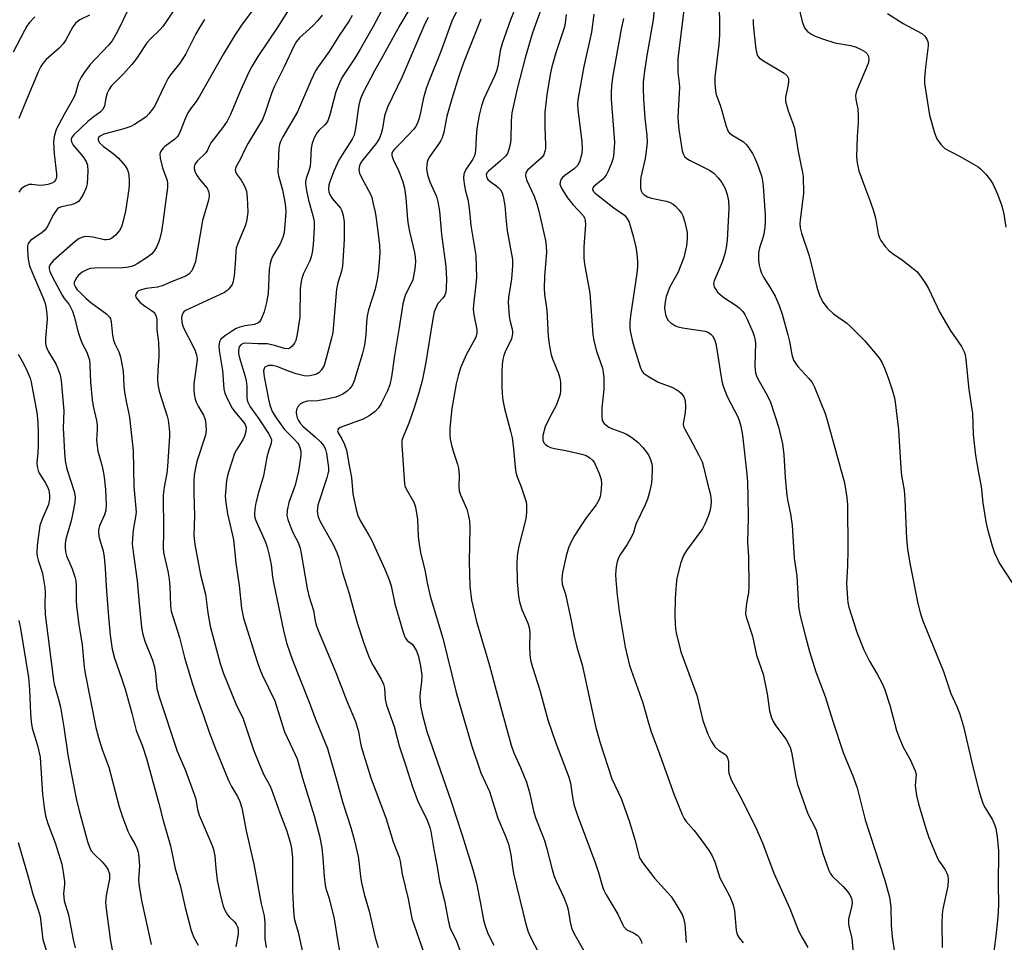
# Model space of a CAD drawing. Units: inches. Extents: x 1225771 to 1231771, y 581453 to 585454.
# Drawn here: x 1227270 to 1227539, y 583640 to 583892 of the extents above; entities that cross this region are included whole.
import ezdxf

# ---------------------------------------------------------------- set-up
doc = ezdxf.new("R2010")
doc.units = ezdxf.units.IN
doc.header["$MEASUREMENT"] = 0
doc.layers.add('Undefined', color=1, linetype='Continuous')

msp = doc.modelspace()

# ---------------------------------------------------------------- linework, layer by layer
at = {"layer": 'Undefined'}
for points, elevation in [([(1227409.62, 583904.49), (1227404.39, 583891.79), (1227402.08, 583885.25), (1227401.55, 583883.3), (1227400.9, 583879.1), (1227400.52, 583877.7), (1227399.98, 583876.37), (1227397.13, 583870.15), (1227396.42, 583868.28), (1227395.78, 583865.75), (1227395.18, 583862.06), (1227394.97, 583859.72), (1227394.83, 583855.96), (1227394.59, 583854.64), (1227394.13, 583853.69), (1227392.19, 583850.85), (1227391.79, 583850.08), (1227391.62, 583849.56), (1227391.56, 583848.42), (1227391.8, 583846.38), (1227392.07, 583844.93), (1227392.72, 583842.72), (1227392.94, 583841.55), (1227393.21, 583839.47), (1227393.56, 583835.53), (1227394.87, 583827.4), (1227395.09, 583821.37), (1227394.85, 583818.72), (1227394.26, 583813.94), (1227394.2, 583812.73), (1227394.38, 583811.18), (1227395.17, 583807.18), (1227395.23, 583806.18), (1227395.03, 583805.33), (1227394.68, 583804.54), (1227392.39, 583800.39), (1227391.62, 583798.83), (1227390.76, 583796.71), (1227390.11, 583794.54), (1227389.58, 583792.3), (1227388.37, 583785.61), (1227387.83, 583780.2), (1227387.77, 583778.38), (1227387.9, 583777.16), (1227388.28, 583775.53), (1227388.82, 583773.65), (1227389.93, 583770.4), (1227390.22, 583769.3), (1227390.36, 583767.33), (1227390.27, 583764.18), (1227390.4, 583763.05), (1227390.75, 583761.97), (1227392.45, 583758.05), (1227392.83, 583756.64), (1227393.16, 583754.91), (1227393.25, 583752.87), (1227393.12, 583743.82), (1227393.25, 583737.08), (1227393.75, 583733.2), (1227395.08, 583727.41), (1227398.63, 583715.41), (1227400.45, 583708.54), (1227404.6, 583693.57), (1227405.33, 583691.53), (1227407.16, 583687.48), (1227408.79, 583683.5), (1227409.56, 583680.66), (1227410.74, 583675.27), (1227411.31, 583673.6), (1227413.05, 583669.24), (1227413.64, 583667.56), (1227414.32, 583665.27), (1227415.79, 583659.64), (1227416.35, 583657.77), (1227416.91, 583656.24), (1227419.01, 583651.85), (1227419.89, 583649.66), (1227420.15, 583648.6), (1227420.66, 583645.25), (1227421.04, 583643.67), (1227421.69, 583642.26), (1227424.36, 583637.6)], 440), ([(1227336.91, 583898.52), (1227330.85, 583890.26), (1227329.1, 583887.58), (1227325.9, 583882.26), (1227319.44, 583870.87), (1227318.51, 583869.44), (1227316.92, 583867.44), (1227316.19, 583866.31), (1227315.45, 583864.73), (1227314.11, 583861.25), (1227313.63, 583860.26), (1227313.28, 583859.79), (1227312.65, 583859.2), (1227309.9, 583857.14), (1227309.34, 583856.58), (1227308.88, 583855.98), (1227308.66, 583855.55), (1227308.55, 583855.06), (1227308.64, 583853.95), (1227309.27, 583851.37), (1227310.53, 583847.83), (1227310.68, 583847.02), (1227310.69, 583845.97), (1227310.09, 583841.84), (1227309.51, 583836.99), (1227308.98, 583833.9), (1227308.56, 583832), (1227308.24, 583830.94), (1227307.69, 583829.68), (1227307.14, 583828.74), (1227306.29, 583827.78), (1227305.22, 583826.93), (1227302.33, 583825.09), (1227301.58, 583824.69), (1227300.81, 583824.41), (1227299.48, 583824.13), (1227298.39, 583824), (1227290.68, 583823.9), (1227289.56, 583823.79), (1227288.77, 583823.58), (1227287.33, 583822.78), (1227286.26, 583821.92), (1227285.6, 583820.99), (1227285.19, 583819.97), (1227285.19, 583819.45), (1227285.48, 583818.69), (1227286, 583818), (1227286.84, 583817.14), (1227288.37, 583815.69), (1227289.72, 583814.55), (1227294.05, 583811.39), (1227294.81, 583810.54), (1227295.04, 583810.06), (1227295.24, 583809.28), (1227295.64, 583805.65), (1227295.9, 583804.27), (1227296.29, 583803.29), (1227297.39, 583801.03), (1227297.83, 583799.67), (1227298.56, 583795.74), (1227298.74, 583791.8), (1227298.93, 583790.08), (1227299.39, 583787.47), (1227300.04, 583784.56), (1227300.29, 583783.11), (1227301.29, 583774.12), (1227301.48, 583764.25), (1227302.06, 583757.29), (1227301.94, 583755.99), (1227301.28, 583752.34), (1227301.07, 583750.02), (1227301.04, 583748.58), (1227301.32, 583745.69), (1227302.34, 583738.54), (1227302.89, 583732.21), (1227303.58, 583725.96), (1227303.85, 583724.2), (1227304.47, 583721.98), (1227306.53, 583716.79), (1227307.11, 583714.89), (1227307.41, 583713.2), (1227307.76, 583709.07), (1227308.34, 583706.86), (1227313.34, 583692.01), (1227315.56, 583686.65), (1227318.07, 583679.98), (1227318.41, 583678.84), (1227318.89, 583676.05), (1227319.31, 583674.51), (1227322.61, 583666.84), (1227323.09, 583665.51), (1227323.56, 583663.36), (1227323.83, 583659.9), (1227324.26, 583656.69), (1227325.11, 583652.49), (1227325.86, 583649.62), (1227326.31, 583648.55), (1227327.04, 583647.3), (1227327.54, 583646.7), (1227328.94, 583645.31), (1227329.42, 583644.69), (1227329.77, 583644.03), (1227329.96, 583643.33), (1227329.96, 583642.02), (1227329.36, 583638.53)], 458), ([(1227444.12, 583898.8), (1227443.37, 583891.74), (1227441.6, 583882.03), (1227440.97, 583877.75), (1227440.67, 583874.72), (1227440.61, 583872.9), (1227440.7, 583870.21), (1227441.1, 583864.87), (1227441.67, 583860.15), (1227441.75, 583858.35), (1227441.59, 583856.57), (1227441.21, 583853.91), (1227439.99, 583848.82), (1227439.9, 583847.7), (1227439.92, 583846.02), (1227440.02, 583845.22), (1227440.33, 583844.54), (1227440.91, 583843.99), (1227441.85, 583843.41), (1227442.93, 583843.04), (1227446.9, 583842.18), (1227448.03, 583841.81), (1227448.81, 583841.42), (1227449.46, 583840.89), (1227450.41, 583839.84), (1227451.1, 583838.94), (1227451.51, 583838.2), (1227452.03, 583836.52), (1227452.66, 583833.64), (1227452.69, 583831.98), (1227452.48, 583830.05), (1227451.71, 583826.86), (1227450.96, 583824.72), (1227450.07, 583822.67), (1227447.96, 583818.82), (1227446.95, 583816.14), (1227446.63, 583814.69), (1227446.48, 583813.2), (1227446.54, 583812.36), (1227446.76, 583811.29), (1227447.11, 583810.26), (1227447.51, 583809.58), (1227448.29, 583808.85), (1227449.43, 583808.14), (1227450.24, 583807.88), (1227451.36, 583807.65), (1227457.54, 583806.71), (1227458.32, 583806.43), (1227458.8, 583806.17), (1227459.23, 583805.84), (1227459.59, 583805.43), (1227460.13, 583804.46), (1227460.46, 583803.38), (1227461.15, 583799.42), (1227461.82, 583794.73), (1227462.15, 583793.07), (1227462.52, 583791.72), (1227463.58, 583788.85), (1227466.61, 583783.08), (1227467, 583782.06), (1227467.37, 583780.77), (1227467.78, 583778.32), (1227468.96, 583767.63), (1227469.12, 583765.44), (1227469.26, 583761.61), (1227469.32, 583755.64), (1227469.12, 583749.1), (1227469.41, 583745.07), (1227469.49, 583736.92), (1227469.39, 583735.21), (1227468.89, 583732.42), (1227468.68, 583730.67), (1227468.64, 583729.51), (1227468.77, 583728.66), (1227470.53, 583723.36), (1227471.58, 583718.23), (1227473.42, 583713), (1227474.48, 583707.62), (1227475.16, 583703.01), (1227475.7, 583701.1), (1227476.18, 583700.09), (1227476.9, 583698.89), (1227479.72, 583695.13), (1227480.78, 583693.03), (1227481.14, 583691.74), (1227482.32, 583684.86), (1227482.79, 583682.86), (1227485.54, 583675.15), (1227486.02, 583674.1), (1227487.35, 583671.62), (1227487.88, 583670.42), (1227489.71, 583664.05), (1227491.35, 583659.37), (1227491.73, 583658.63), (1227492.36, 583657.78), (1227495.25, 583654.99), (1227496.44, 583653.65), (1227497.12, 583652.69), (1227497.53, 583651.72), (1227497.74, 583650.71), (1227497.7, 583649.72), (1227496.79, 583646.14), (1227496.71, 583644.89), (1227496.84, 583644.12), (1227497.67, 583640.88), (1227498.32, 583633.72)], 430), ([(1227482.1, 583899.78), (1227484.08, 583891.33), (1227484.6, 583889.75), (1227484.96, 583889.17), (1227485.54, 583888.61), (1227486.67, 583887.82), (1227487.66, 583887.29), (1227489.61, 583886.57), (1227492.99, 583885.47), (1227497.26, 583884.73), (1227498.67, 583884.35), (1227500, 583883.73), (1227501.26, 583883), (1227501.88, 583882.46), (1227502.25, 583881.76), (1227502.34, 583880.83), (1227502.1, 583879.83), (1227499.11, 583872.69), (1227498.82, 583871.89), (1227498.65, 583871.08), (1227498.73, 583869.99), (1227499.26, 583867.43), (1227499.36, 583865.45), (1227499.35, 583863.74), (1227499.09, 583859.87), (1227498.92, 583854.31), (1227499.12, 583852.66), (1227499.61, 583850.49), (1227500.81, 583847.05), (1227502.77, 583841.96), (1227503.57, 583839.55), (1227504.09, 583837.64), (1227504.9, 583833.33), (1227505.24, 583832.2), (1227505.62, 583831.43), (1227506.79, 583829.8), (1227507.74, 583828.73), (1227508.64, 583828.02), (1227511.53, 583826.07), (1227514.08, 583824.13), (1227515.4, 583823.02), (1227516.16, 583822.12), (1227517.67, 583819.89), (1227518.6, 583818.37), (1227521.75, 583811.85), (1227522.87, 583809.79), (1227524.53, 583807.02), (1227527.62, 583802.48), (1227528.36, 583801.05), (1227528.59, 583800.31), (1227528.83, 583798.9), (1227529.63, 583790.78), (1227530.59, 583784.24), (1227530.84, 583778.52), (1227531.44, 583772.72), (1227532.26, 583768), (1227533.01, 583764.23), (1227533.44, 583759.81), (1227534.32, 583754.65), (1227534.75, 583752.65), (1227535.98, 583748.11), (1227536.66, 583746.18), (1227537.97, 583743.25), (1227543.18, 583735.32)], 422), ([(1227370.57, 583896.91), (1227366.86, 583889.9), (1227363.22, 583883.57), (1227361.85, 583881.29), (1227358.42, 583876.13), (1227357.64, 583874.57), (1227356.66, 583872.11), (1227354.98, 583865.78), (1227354.43, 583864.17), (1227354.16, 583863.69), (1227353.63, 583863.03), (1227352.14, 583861.61), (1227351.58, 583860.94), (1227350.87, 583859.69), (1227350.17, 583858.1), (1227349.88, 583856.69), (1227349.76, 583853.16), (1227349.63, 583851.77), (1227349.3, 583850.48), (1227348.58, 583848.44), (1227348.41, 583847.59), (1227348.38, 583847.02), (1227348.54, 583845.61), (1227349.14, 583842.5), (1227350.34, 583838.26), (1227350.69, 583836.62), (1227350.74, 583834.92), (1227350.44, 583830.28), (1227350.23, 583828.21), (1227349.95, 583826.99), (1227349.51, 583825.9), (1227347.85, 583822.5), (1227347.34, 583821.13), (1227347.14, 583820.28), (1227346.95, 583818.24), (1227346.78, 583810.51), (1227346.13, 583805.85), (1227345.73, 583804.18), (1227345.34, 583803.44), (1227344.68, 583802.57), (1227344.1, 583802.08), (1227343.65, 583801.91), (1227342.62, 583801.99), (1227339.89, 583802.81), (1227337.97, 583803.21), (1227335.31, 583803.23), (1227332.06, 583803.42), (1227331.3, 583803.3), (1227330.66, 583802.98), (1227330.24, 583802.4), (1227330.06, 583801.4), (1227330.1, 583800.59), (1227330.33, 583799.44), (1227331.87, 583794.29), (1227332.14, 583793.14), (1227332.29, 583791.68), (1227332.33, 583788.69), (1227332.44, 583787.82), (1227332.59, 583787.31), (1227333.28, 583786.06), (1227335.63, 583782.75), (1227338.25, 583778.75), (1227338.82, 583777.73), (1227339.04, 583776.99), (1227338.95, 583776.07), (1227338.24, 583773.9), (1227337.83, 583772.31), (1227336.91, 583767.18), (1227335.51, 583762.66), (1227334.8, 583759.8), (1227334.5, 583758.13), (1227334.45, 583756.56), (1227334.56, 583755.75), (1227334.78, 583754.95), (1227337.41, 583749.04), (1227337.86, 583747.73), (1227338.45, 583745.55), (1227338.95, 583742.99), (1227339.35, 583739.51), (1227339.59, 583738.09), (1227342.49, 583724.5), (1227343.28, 583721.32), (1227344.78, 583716.8), (1227349.16, 583705.83), (1227351.24, 583700.3), (1227354.35, 583692.67), (1227357.02, 583683.53), (1227358.56, 583677.82), (1227360.77, 583671.12), (1227361.79, 583667.52), (1227362.74, 583663.22), (1227362.97, 583661.81), (1227363.38, 583657.71), (1227363.7, 583656.02), (1227364.43, 583652.93), (1227365.73, 583648.24), (1227367.41, 583641.11), (1227368.2, 583638.34)], 450), ([(1227413.63, 583897.06), (1227410.41, 583888.22), (1227408.35, 583881.34), (1227406.24, 583872.87), (1227404.78, 583866.33), (1227404.53, 583864.17), (1227404.48, 583859.06), (1227404.26, 583857.68), (1227403.83, 583856.03), (1227403.52, 583855.25), (1227403.01, 583854.49), (1227401.56, 583853.11), (1227398.33, 583850.46), (1227397.94, 583849.92), (1227397.77, 583849.29), (1227397.91, 583848.58), (1227398.18, 583848.15), (1227398.79, 583847.6), (1227400.41, 583846.5), (1227401.04, 583845.99), (1227401.75, 583845.18), (1227402.24, 583844.2), (1227402.51, 583843.07), (1227402.85, 583841.05), (1227403.17, 583836.62), (1227403.47, 583834.14), (1227404.89, 583826.28), (1227404.93, 583824.55), (1227404.63, 583820.98), (1227404.42, 583819.23), (1227403.83, 583815.93), (1227403.74, 583814.54), (1227404.03, 583810.82), (1227404.23, 583809.7), (1227404.86, 583807.26), (1227404.97, 583806.48), (1227404.95, 583805.94), (1227404.63, 583804.61), (1227402.89, 583801.03), (1227402.53, 583800.07), (1227402.27, 583798.98), (1227402.1, 583797.56), (1227402.04, 583795.55), (1227402, 583791.7), (1227402.1, 583789.64), (1227402.28, 583787.89), (1227402.75, 583785.54), (1227404.42, 583779.37), (1227404.81, 583777.59), (1227405.19, 583774.58), (1227405.63, 583769.53), (1227405.83, 583768.19), (1227406.2, 583766.9), (1227407.27, 583764.18), (1227408.32, 583761.2), (1227408.65, 583760.1), (1227408.8, 583759.26), (1227408.78, 583757.21), (1227408.59, 583755.46), (1227406.7, 583748.02), (1227406.4, 583746.56), (1227406.21, 583745.11), (1227406.14, 583743.36), (1227406.19, 583738.35), (1227406.53, 583734.2), (1227406.83, 583732.8), (1227407.52, 583730.65), (1227409.13, 583726.9), (1227409.47, 583725.79), (1227409.68, 583724.35), (1227409.57, 583720.57), (1227409.69, 583718.25), (1227409.85, 583716.82), (1227410.37, 583714.88), (1227412.38, 583708.62), (1227414.57, 583700.54), (1227416.66, 583694.47), (1227420.36, 583684.84), (1227420.74, 583683.19), (1227421.38, 583678.74), (1227421.79, 583677.11), (1227422.71, 583674.41), (1227427.53, 583661.58), (1227428.42, 583658.81), (1227429.42, 583655.29), (1227429.81, 583654.22), (1227430.44, 583652.94), (1227433.67, 583647.49), (1227434.98, 583644.67), (1227435.39, 583643.95), (1227435.7, 583643.58), (1227436.2, 583643.17), (1227437.99, 583642.33), (1227438.97, 583641.71), (1227439.58, 583641.12), (1227440.08, 583640.18), (1227440.24, 583639.41)], 438), ([(1227452.08, 583897.5), (1227450.12, 583881.06), (1227450.07, 583879.36), (1227450.12, 583877.35), (1227450.52, 583874.49), (1227450.6, 583873.28), (1227450.14, 583865.26), (1227450.17, 583863.8), (1227450.35, 583861.76), (1227451.29, 583855.97), (1227451.53, 583855.13), (1227451.93, 583854.4), (1227452.55, 583853.85), (1227453.28, 583853.4), (1227458.8, 583850.65), (1227459.96, 583849.83), (1227461.12, 583848.63), (1227462.16, 583847.32), (1227463.03, 583845.64), (1227463.59, 583844.05), (1227463.96, 583842.33), (1227464.07, 583840.21), (1227463.55, 583831.54), (1227463.35, 583829.52), (1227462.97, 583827.8), (1227462.27, 583825.54), (1227460.01, 583820.46), (1227459.88, 583819.74), (1227459.92, 583819.27), (1227460.07, 583818.77), (1227460.45, 583818.07), (1227460.95, 583817.4), (1227461.56, 583816.79), (1227462.68, 583815.9), (1227466.06, 583813.74), (1227466.89, 583813.05), (1227467.83, 583812.09), (1227468.42, 583811.23), (1227469.05, 583810.03), (1227470.57, 583806.46), (1227471.08, 583805.07), (1227471.3, 583803.56), (1227471.15, 583797.31), (1227471.21, 583796.14), (1227471.38, 583795.3), (1227471.64, 583794.49), (1227471.99, 583793.73), (1227474.62, 583789.07), (1227475.46, 583787.29), (1227477.64, 583780.55), (1227478.7, 583775.91), (1227479.08, 583772.9), (1227479.45, 583766.69), (1227479.88, 583761.84), (1227480.14, 583760.19), (1227480.86, 583756.85), (1227481.33, 583753.66), (1227481.88, 583744.74), (1227482.59, 583739.89), (1227483.1, 583731.56), (1227483.24, 583730.42), (1227483.55, 583728.98), (1227484.97, 583723.28), (1227486.1, 583719.16), (1227487.83, 583713.61), (1227490.4, 583706.9), (1227492.43, 583700.13), (1227495.28, 583691.59), (1227496.25, 583689.14), (1227497.97, 583685.27), (1227499.14, 583681.96), (1227500.35, 583676.88), (1227501.34, 583673.21), (1227506.6, 583657.04), (1227507.98, 583652.09), (1227508.33, 583649.44), (1227508.43, 583644.37), (1227508.65, 583641.21), (1227509.68, 583634.47)], 428), ([(1227461.34, 583897.75), (1227461.53, 583891.4), (1227461.54, 583887.7), (1227461.34, 583885.03), (1227460.21, 583876.06), (1227460.21, 583874.36), (1227460.36, 583872.4), (1227460.6, 583871.32), (1227461.73, 583868.21), (1227463.3, 583862.73), (1227463.79, 583861.45), (1227464.24, 583860.84), (1227464.84, 583860.34), (1227468.04, 583858.4), (1227468.66, 583857.81), (1227469.2, 583857.13), (1227470.53, 583855.2), (1227471.18, 583853.99), (1227471.9, 583852.21), (1227472.94, 583849.11), (1227473.26, 583847.74), (1227473.43, 583846.33), (1227473.96, 583838.43), (1227474.02, 583836.5), (1227473.93, 583835.15), (1227473.62, 583833.19), (1227473.36, 583832.18), (1227472.46, 583829.46), (1227472.2, 583828.07), (1227472.11, 583826.92), (1227472.14, 583826.09), (1227472.33, 583824.73), (1227472.57, 583823.66), (1227472.98, 583822.54), (1227473.5, 583821.5), (1227475.44, 583818.47), (1227476.73, 583816.26), (1227477.83, 583813.71), (1227478.6, 583811.31), (1227480.16, 583805.72), (1227480.6, 583803.92), (1227481.29, 583800.34), (1227481.75, 583798.82), (1227482.25, 583797.92), (1227482.89, 583797.05), (1227485.92, 583793.8), (1227486.83, 583792.65), (1227487.49, 583791.37), (1227489.03, 583787.58), (1227490.33, 583784.26), (1227490.96, 583782.43), (1227495.64, 583765.3), (1227496.25, 583761.31), (1227496.45, 583759.3), (1227496.53, 583746.93), (1227496.45, 583742.59), (1227496.24, 583737.79), (1227496.44, 583733.69), (1227496.58, 583732.59), (1227496.86, 583731.31), (1227499.05, 583724.47), (1227500.94, 583719.69), (1227502.47, 583716.52), (1227504.62, 583712.99), (1227505.85, 583710.6), (1227506.58, 583708.99), (1227508.05, 583704.53), (1227509.88, 583697.64), (1227510.79, 583695.21), (1227511.7, 583693.11), (1227513.56, 583689.72), (1227514.98, 583686.62), (1227515.24, 583685.56), (1227515.01, 583682.46), (1227515.33, 583679.89), (1227515.89, 583677.59), (1227517.86, 583670.81), (1227518.7, 583668.36), (1227521.02, 583662.93), (1227521.56, 583661.89), (1227523.17, 583659.57), (1227523.56, 583658.8), (1227523.85, 583658), (1227524.02, 583656.69), (1227523.92, 583655.09), (1227522.57, 583648.88), (1227522.34, 583647.43), (1227522.25, 583644.93), (1227522.35, 583638.3)], 426), ([(1227274.38, 583892.59), (1227272.88, 583890.9), (1227272.23, 583889.99), (1227271.56, 583888.82), (1227268.52, 583882.95)], 468), ([(1227289.35, 583893), (1227286.71, 583891.71), (1227285.63, 583890.92), (1227284.77, 583889.83), (1227282.89, 583886.31), (1227282.15, 583885.19), (1227281.03, 583884.01), (1227277.51, 583880.92), (1227276.6, 583879.87), (1227276.02, 583878.97), (1227275.43, 583877.76), (1227272.08, 583869.87), (1227270.02, 583864.78)], 466), ([(1227299.96, 583894.79), (1227297.01, 583888.56), (1227295.56, 583886.05), (1227294.54, 583884.8), (1227289.55, 583879.51), (1227287.99, 583877.5), (1227287.02, 583876.1), (1227286.36, 583874.68), (1227285.48, 583871.67), (1227284.95, 583870.32), (1227282.39, 583865.93), (1227280.22, 583861.79), (1227279.65, 583859.92), (1227279.49, 583858.35), (1227279.72, 583855.17), (1227280.36, 583849.73), (1227280.28, 583848.65), (1227280.03, 583847.92), (1227279.69, 583847.49), (1227279.02, 583847.12), (1227277.97, 583846.8), (1227276.86, 583846.57), (1227275.77, 583846.51), (1227273.55, 583846.81), (1227272.77, 583846.73), (1227271.72, 583846.35), (1227271.26, 583846.07), (1227270.67, 583845.55), (1227270.05, 583844.71)], 464), ([(1227312.85, 583895.03), (1227310.42, 583891.38), (1227309.4, 583889.96), (1227308.64, 583889.14), (1227306.06, 583886.7), (1227304.97, 583885.49), (1227302.16, 583881.19), (1227300.95, 583879.56), (1227298.59, 583876.98), (1227295.27, 583873.63), (1227294.61, 583872.67), (1227294.19, 583871.68), (1227293.82, 583870.38), (1227293.46, 583868.27), (1227293.02, 583867.3), (1227292.27, 583866.54), (1227290.22, 583865.11), (1227288.87, 583863.99), (1227284.99, 583860.25), (1227284.51, 583859.6), (1227284.35, 583859.13), (1227284.4, 583858.44), (1227284.84, 583857.56), (1227287.64, 583854.29), (1227288.4, 583853.1), (1227288.79, 583852.09), (1227288.88, 583850.4), (1227288.72, 583846.97), (1227288.44, 583845.88), (1227287.58, 583844.04), (1227286.7, 583842.56), (1227286.34, 583842.16), (1227285.9, 583841.84), (1227285.17, 583841.49), (1227284.37, 583841.24), (1227281.72, 583840.7), (1227280.97, 583840.36), (1227280.54, 583840.02), (1227279.53, 583838.61), (1227277.76, 583835.24), (1227277.15, 583834.29), (1227276.43, 583833.62), (1227274.39, 583832.33), (1227273.25, 583831.47), (1227272.61, 583830.67), (1227272.36, 583829.95), (1227272.36, 583828.85), (1227272.61, 583826.38), (1227272.98, 583824.54), (1227273.74, 583822.59), (1227276.77, 583815.51), (1227277.22, 583814.23), (1227277.41, 583813.42), (1227277.67, 583811.45), (1227277.76, 583810.03), (1227277.28, 583804.66), (1227277.28, 583803.58), (1227277.39, 583802.8), (1227277.65, 583802.04), (1227278.12, 583801.05), (1227280.1, 583797.76), (1227280.64, 583796.72), (1227281.28, 583794.82), (1227281.63, 583793.12), (1227282.3, 583784.94), (1227282.16, 583780.27), (1227282.5, 583773.6), (1227282.69, 583771.33), (1227283.13, 583769.09), (1227285.12, 583762.88), (1227285.33, 583762.04), (1227285.41, 583761.34), (1227285.31, 583759.92), (1227284.83, 583757.1), (1227284.34, 583754.89), (1227282.9, 583749.87), (1227282.69, 583748.74), (1227282.68, 583747.6), (1227282.82, 583746.46), (1227283.1, 583745.35), (1227284.58, 583741.76), (1227285.3, 583739.63), (1227285.58, 583738.55), (1227285.7, 583737.14), (1227285.72, 583733.09), (1227285.82, 583731.61), (1227286.42, 583726.6), (1227287.33, 583721.04), (1227287.91, 583714.9), (1227288.16, 583713.21), (1227291.11, 583698.4), (1227291.8, 583695.68), (1227292.84, 583692.39), (1227294.58, 583687.59), (1227297.48, 583676.78), (1227298.35, 583674.02), (1227299.78, 583670.09), (1227300.55, 583668.63), (1227301.83, 583666.48), (1227302.28, 583665.44), (1227302.62, 583664.36), (1227302.83, 583662.95), (1227302.96, 583660.64), (1227302.95, 583659.49), (1227302.75, 583656.79), (1227302.91, 583655.1), (1227303.58, 583651.17), (1227306.23, 583639.16)], 462), ([(1227343.92, 583894.73), (1227340.85, 583889.86), (1227335.32, 583881.73), (1227333.67, 583879.01), (1227332.88, 583877.46), (1227330.64, 583872.47), (1227327.9, 583865.85), (1227326.98, 583864.07), (1227325.72, 583862.27), (1227322.5, 583858.19), (1227322.09, 583857.46), (1227321.45, 583856.01), (1227321.09, 583855.46), (1227318.83, 583853.22), (1227318.15, 583852.34), (1227317.94, 583851.64), (1227317.93, 583851.16), (1227318.26, 583850.15), (1227318.79, 583849.16), (1227319.41, 583848.21), (1227321.52, 583845.73), (1227321.92, 583844.7), (1227322.03, 583843.57), (1227321.83, 583842.47), (1227320.26, 583836.92), (1227318.28, 583825.78), (1227317.87, 583824.45), (1227317.29, 583823.19), (1227316.59, 583822.36), (1227315.69, 583821.74), (1227311.92, 583820.3), (1227309.21, 583819.09), (1227307.91, 583818.76), (1227304.8, 583818.38), (1227303.2, 583817.95), (1227302.74, 583817.7), (1227302.37, 583817.33), (1227302.09, 583816.89), (1227301.95, 583816.43), (1227302, 583816), (1227302.23, 583815.61), (1227303.13, 583814.67), (1227304.36, 583813.65), (1227306.31, 583812.38), (1227306.91, 583811.88), (1227307.35, 583811.21), (1227307.62, 583810.42), (1227307.73, 583809.6), (1227307.78, 583807.1), (1227308.15, 583803.66), (1227308.33, 583800.84), (1227308.31, 583799.72), (1227307.99, 583796.08), (1227307.94, 583793.53), (1227308.01, 583792.1), (1227308.39, 583790.36), (1227310.55, 583783.45), (1227310.81, 583782.36), (1227311, 583780.9), (1227311.17, 583779.15), (1227311.19, 583778), (1227310.67, 583769.74), (1227310.44, 583767.93), (1227309.7, 583764.05), (1227309.47, 583761.94), (1227309.53, 583752.21), (1227309.49, 583747.13), (1227309.65, 583745.75), (1227310.74, 583741.18), (1227311.11, 583738.94), (1227311.3, 583736.93), (1227311.51, 583731.64), (1227311.69, 583730.23), (1227313.92, 583723.05), (1227315.32, 583717.6), (1227317.35, 583710.55), (1227318.64, 583706.74), (1227320.47, 583701.73), (1227322, 583697.12), (1227323.66, 583692.85), (1227327.3, 583683.98), (1227328.11, 583682.33), (1227329.79, 583679.55), (1227330.38, 583678.2), (1227330.95, 583676.53), (1227332.14, 583670.19), (1227334.24, 583661.07), (1227336.21, 583650.3), (1227337.06, 583647.01), (1227337.21, 583645.12), (1227337.27, 583640.68), (1227337.62, 583638.34)], 456), ([(1227352.9, 583892.99), (1227351.76, 583891.61), (1227350.33, 583890.1), (1227346.72, 583886.84), (1227345.87, 583885.81), (1227345.19, 583884.57), (1227342.56, 583878.94), (1227339.76, 583873.42), (1227339.03, 583871.59), (1227337.23, 583866.15), (1227336.61, 583864.55), (1227332.73, 583858.09), (1227331.91, 583856.53), (1227330.51, 583853.56), (1227329.46, 583851.65), (1227329.27, 583851.17), (1227329.19, 583850.7), (1227329.34, 583850.05), (1227329.69, 583849.41), (1227330.75, 583847.93), (1227331.52, 583846.71), (1227331.99, 583845.72), (1227332.23, 583844.96), (1227332.44, 583843.24), (1227332.57, 583839.19), (1227332.34, 583837.25), (1227331.96, 583835.7), (1227329.88, 583830.7), (1227329.45, 583829.41), (1227329.31, 583828.4), (1227329.18, 583825.1), (1227328.89, 583821.95), (1227328.63, 583820.27), (1227328.34, 583819.49), (1227327.89, 583818.79), (1227327.34, 583818.16), (1227326.93, 583817.79), (1227326.19, 583817.31), (1227315.54, 583812.31), (1227315.1, 583811.99), (1227314.83, 583811.66), (1227314.63, 583811.25), (1227314.49, 583810.47), (1227314.57, 583809.14), (1227314.95, 583807.84), (1227317.76, 583802.3), (1227318.21, 583801.29), (1227318.55, 583800.25), (1227318.72, 583799.18), (1227318.71, 583798.13), (1227317.89, 583792.33), (1227317.81, 583790.71), (1227317.9, 583789.57), (1227318.18, 583788.14), (1227318.48, 583787.32), (1227319.01, 583786.25), (1227320.45, 583783.77), (1227320.79, 583783), (1227321, 583782.19), (1227321.15, 583781.06), (1227321.2, 583779.64), (1227321, 583778.32), (1227318.7, 583771.11), (1227318.31, 583769.39), (1227317.97, 583767.37), (1227317.88, 583765.91), (1227317.86, 583762.38), (1227318.01, 583756.24), (1227317.84, 583750.89), (1227318.1, 583748.39), (1227319.7, 583740.12), (1227321.01, 583734.86), (1227321.7, 583729.77), (1227322.33, 583726.1), (1227325.07, 583715.93), (1227325.93, 583713.16), (1227329.37, 583704.88), (1227331.31, 583700.78), (1227334.18, 583692.35), (1227335.72, 583688.49), (1227337, 583685.54), (1227338.58, 583682.6), (1227339.07, 583681.52), (1227341.35, 583675.13), (1227343.18, 583670.41), (1227344.15, 583667.09), (1227344.54, 583665.41), (1227344.83, 583662.8), (1227344.77, 583653.77), (1227345.07, 583648.29), (1227345.29, 583646.32), (1227345.6, 583644.99), (1227346.35, 583642.53), (1227347.58, 583637.03)], 454), ([(1227361.14, 583892.97), (1227360.29, 583891.5), (1227357.58, 583887.44), (1227354.87, 583883.11), (1227351.84, 583878.94), (1227351.1, 583877.8), (1227349.8, 583875.08), (1227346.17, 583866.61), (1227342.2, 583859.77), (1227341.54, 583858.48), (1227341.23, 583857.67), (1227341.04, 583856.6), (1227340.8, 583850.19), (1227340.99, 583849.1), (1227342.07, 583845.36), (1227342.78, 583841.51), (1227343.01, 583839.48), (1227342.84, 583836.85), (1227342.51, 583833.64), (1227342.18, 583832.28), (1227341.4, 583830.59), (1227339.37, 583827.14), (1227338.98, 583826.21), (1227338.71, 583825.2), (1227338.47, 583823.55), (1227338.16, 583817.02), (1227337.69, 583814.51), (1227337.08, 583812.02), (1227336.27, 583809.95), (1227335.81, 583809.3), (1227335.39, 583808.95), (1227334.4, 583808.56), (1227331.91, 583808.13), (1227330.46, 583807.79), (1227329.4, 583807.4), (1227328.66, 583807.02), (1227326.54, 583805.56), (1227325.27, 583804.48), (1227324.88, 583803.83), (1227324.72, 583802.8), (1227324.8, 583801.4), (1227325.68, 583795.98), (1227326.05, 583790.99), (1227326.33, 583789.74), (1227327.15, 583787.92), (1227328.36, 583785.64), (1227329.05, 583784.7), (1227331.54, 583781.77), (1227331.9, 583781.18), (1227332.14, 583780.4), (1227332.08, 583779.34), (1227331.72, 583778.02), (1227331.23, 583777.01), (1227329.54, 583774.33), (1227328.98, 583773.29), (1227327.33, 583768.23), (1227326.93, 583766.81), (1227326.78, 583765.95), (1227326.45, 583761.65), (1227326.55, 583759.93), (1227327.03, 583756.79), (1227328.36, 583751.33), (1227328.69, 583749.67), (1227329.34, 583743.43), (1227330.27, 583737.23), (1227330.89, 583731.07), (1227331.46, 583728.28), (1227335.07, 583716.76), (1227335.88, 583714.39), (1227336.55, 583712.83), (1227339.95, 583705.75), (1227342.65, 583697.22), (1227345.55, 583691.1), (1227346.08, 583689.84), (1227347.56, 583684.58), (1227350.76, 583674.33), (1227352.2, 583668.81), (1227352.81, 583665.61), (1227353.1, 583662.74), (1227353.43, 583657.71), (1227353.72, 583655.34), (1227353.92, 583654.48), (1227354.84, 583651.71), (1227356.22, 583646.21), (1227357.16, 583639.91), (1227358.09, 583634.66)], 452), ([(1227376.66, 583894.58), (1227374.14, 583890.31), (1227369.16, 583881.23), (1227367.22, 583877.85), (1227364.05, 583871.75), (1227363.38, 583870.16), (1227362.91, 583868.55), (1227362.06, 583862.08), (1227361.65, 583860.29), (1227361.11, 583859.2), (1227358.35, 583854.92), (1227357.48, 583853.43), (1227356.1, 583850.45), (1227354.98, 583847.47), (1227354.77, 583846.65), (1227354.67, 583845.54), (1227354.75, 583844.77), (1227354.97, 583844.06), (1227355.67, 583842.94), (1227357.89, 583840.32), (1227358.28, 583839.59), (1227358.7, 583838.3), (1227358.9, 583836.6), (1227358.97, 583831.62), (1227358.5, 583824.48), (1227358.18, 583823.11), (1227357.17, 583819.87), (1227356.86, 583818.15), (1227355.85, 583806.3), (1227355.51, 583804.75), (1227354.05, 583799.31), (1227353.43, 583797.34), (1227352.75, 583796.15), (1227352.03, 583795.37), (1227351.56, 583795.09), (1227350.76, 583794.8), (1227349.08, 583794.45), (1227347.98, 583794.53), (1227345.81, 583795.09), (1227343.97, 583795.7), (1227340.49, 583797.08), (1227339.36, 583797.34), (1227338.27, 583797.32), (1227337.59, 583797.09), (1227337.27, 583796.83), (1227337.04, 583796.49), (1227336.9, 583795.83), (1227337.05, 583794.26), (1227338.32, 583787.71), (1227338.69, 583786.33), (1227339.3, 583784.79), (1227340.31, 583783.02), (1227342.63, 583779.89), (1227343.41, 583779.03), (1227345.39, 583777.14), (1227346.17, 583776.24), (1227346.63, 583775.5), (1227347.01, 583774.4), (1227347.1, 583773.56), (1227347.05, 583772.71), (1227346.48, 583768.43), (1227345.56, 583764.65), (1227343.79, 583759.91), (1227343.34, 583757.69), (1227343.26, 583756.31), (1227343.52, 583755.22), (1227344.34, 583753.08), (1227345.02, 583751.5), (1227346.32, 583748.96), (1227346.88, 583747.39), (1227347.19, 583745.96), (1227348.79, 583736.42), (1227349.32, 583734.37), (1227350.58, 583730.42), (1227351.04, 583727.54), (1227351.29, 583726.43), (1227351.9, 583724.8), (1227356.66, 583713.49), (1227359.53, 583705.88), (1227362.05, 583700.07), (1227362.82, 583697.38), (1227363.28, 583694.58), (1227363.59, 583693.28), (1227366.21, 583684.73), (1227370.39, 583673.49), (1227372.29, 583667.21), (1227373.99, 583662.99), (1227374.24, 583661.91), (1227374.78, 583658.4), (1227376.38, 583651.68), (1227377.46, 583646.28), (1227380.76, 583636.59)], 448), ([(1227389.74, 583894.23), (1227388.39, 583891.42), (1227385.31, 583883.12), (1227382.14, 583875.19), (1227381.35, 583873.02), (1227380.59, 583870.41), (1227379.54, 583865.13), (1227378.97, 583863.55), (1227378.45, 583862.56), (1227377.98, 583861.91), (1227374.54, 583858.24), (1227372.71, 583856.43), (1227372.25, 583855.85), (1227372, 583855.22), (1227372, 583854.7), (1227372.2, 583853.89), (1227372.52, 583853.12), (1227373.6, 583851.02), (1227374.16, 583849.7), (1227374.95, 583847.5), (1227375.39, 583845.79), (1227375.82, 583843.16), (1227376.26, 583837.23), (1227376.43, 583835.84), (1227376.78, 583833.93), (1227378.11, 583828.23), (1227378.33, 583826.88), (1227378.4, 583825.76), (1227378.2, 583823.7), (1227377.66, 583820.77), (1227377.27, 583819.75), (1227375.69, 583816.71), (1227375.31, 583815.58), (1227374.94, 583814.14), (1227373.99, 583807.72), (1227372.69, 583800.02), (1227371.91, 583794.24), (1227371.38, 583792.03), (1227370.73, 583790.4), (1227369.07, 583786.91), (1227368.29, 583785.73), (1227367.36, 583784.72), (1227365.8, 583783.59), (1227364.1, 583782.63), (1227357.85, 583780.36), (1227357.28, 583779.93), (1227357.15, 583779.51), (1227357.33, 583778.9), (1227358.27, 583777.31), (1227359.03, 583775.79), (1227359.6, 583774.22), (1227360.28, 583769.99), (1227360.9, 583766.73), (1227361.33, 583762.25), (1227362.22, 583758.01), (1227362.67, 583756.34), (1227363.29, 583755.02), (1227365.7, 583751.02), (1227366.39, 583749.75), (1227370.03, 583741.73), (1227371.24, 583738.81), (1227371.77, 583737.17), (1227372.82, 583732.24), (1227374.95, 583724.76), (1227375.42, 583723.36), (1227375.68, 583722.84), (1227376.14, 583722.25), (1227377.52, 583721.18), (1227378, 583720.61), (1227378.69, 583719.38), (1227379.25, 583717.82), (1227379.78, 583715.23), (1227380.15, 583712.61), (1227380.08, 583710.94), (1227379.67, 583708.11), (1227379.61, 583706.78), (1227379.81, 583704.4), (1227380.23, 583702.16), (1227381.53, 583697.38), (1227388.11, 583678.48), (1227391.19, 583669.01), (1227394.1, 583659.62), (1227395.06, 583655.9), (1227396.21, 583650.35), (1227396.98, 583645.93), (1227397.35, 583644.54), (1227398.22, 583642.16), (1227399.8, 583638.97)], 444), ([(1227419.63, 583893.2), (1227419.34, 583890.81), (1227419.12, 583889.84), (1227416.77, 583882.77), (1227415.68, 583878.92), (1227415.21, 583876.82), (1227414.32, 583871.25), (1227413.8, 583866.55), (1227413.75, 583862.56), (1227413.97, 583857.53), (1227413.94, 583856.65), (1227413.81, 583855.87), (1227413.46, 583854.9), (1227412.78, 583853.97), (1227408.99, 583850.67), (1227408.55, 583849.99), (1227408.46, 583849.26), (1227408.79, 583848.01), (1227410.82, 583843.58), (1227411.62, 583841.52), (1227412.15, 583839.52), (1227413.98, 583831.5), (1227414.17, 583829.92), (1227414.18, 583828.3), (1227413.69, 583821.61), (1227413.55, 583818.41), (1227413.68, 583816.76), (1227414.27, 583812.47), (1227414.64, 583805.27), (1227415.05, 583802.62), (1227415.53, 583800.28), (1227415.89, 583799.16), (1227417.53, 583795.12), (1227417.9, 583793.84), (1227418.06, 583792.73), (1227418.04, 583790.37), (1227417.93, 583789.5), (1227417.72, 583788.64), (1227416.9, 583786.43), (1227415.1, 583783.18), (1227413.87, 583780.53), (1227413.25, 583778.25), (1227413.18, 583777.4), (1227413.25, 583776.9), (1227413.53, 583776.21), (1227413.85, 583775.81), (1227414.55, 583775.33), (1227415.35, 583774.96), (1227416.44, 583774.66), (1227419.53, 583774.08), (1227423.91, 583773.12), (1227425.02, 583772.73), (1227426.04, 583772.15), (1227426.92, 583771.4), (1227427.38, 583770.7), (1227428.65, 583767.81), (1227429.16, 583766.19), (1227429.21, 583765.03), (1227429.04, 583762.67), (1227428.88, 583761.52), (1227428.63, 583760.71), (1227427.78, 583759.26), (1227425.09, 583755.68), (1227423.81, 583753.82), (1227421.98, 583750.96), (1227420.84, 583748.97), (1227420.24, 583747.48), (1227419.64, 583745.35), (1227418.62, 583740.76), (1227418.38, 583739.02), (1227418.54, 583737.63), (1227419.41, 583734.82), (1227419.81, 583733.1), (1227420.94, 583727.64), (1227421.65, 583723.75), (1227422.53, 583720.39), (1227423.97, 583715.52), (1227427.58, 583698.78), (1227428.78, 583694.53), (1227432.11, 583684.39), (1227434.59, 583679.07), (1227436.82, 583672.97), (1227438.32, 583667.84), (1227439.32, 583663.9), (1227439.67, 583662.87), (1227440.47, 583661.53), (1227443.7, 583657.32), (1227448.29, 583652.25), (1227449.69, 583650.09), (1227451.25, 583647.37), (1227451.63, 583646.32), (1227451.99, 583644.69), (1227452.36, 583639.67)], 436), ([(1227427.19, 583893.28), (1227426.49, 583888.35), (1227424.41, 583879.05), (1227422.84, 583870.47), (1227422.72, 583868.86), (1227422.78, 583867.21), (1227423.92, 583858.48), (1227423.94, 583856.26), (1227423.81, 583854.88), (1227423.35, 583853.27), (1227422.75, 583852.04), (1227421.78, 583851.02), (1227419.2, 583849.2), (1227418.57, 583848.67), (1227418.23, 583848.26), (1227418.04, 583847.83), (1227417.91, 583846.88), (1227418.01, 583846.38), (1227418.37, 583845.61), (1227420, 583843.14), (1227421.39, 583841.35), (1227424.28, 583838.27), (1227424.64, 583837.66), (1227424.83, 583836.97), (1227424.86, 583835.87), (1227424.4, 583829.72), (1227424.43, 583826.62), (1227424.63, 583824.97), (1227426.03, 583817.08), (1227426.84, 583805.82), (1227427.17, 583804.1), (1227427.87, 583801.28), (1227429.48, 583796.63), (1227429.72, 583795.54), (1227429.93, 583793.88), (1227429.91, 583790.75), (1227429.31, 583785.77), (1227429.3, 583783.4), (1227429.47, 583782.3), (1227429.7, 583781.84), (1227430.02, 583781.46), (1227431.29, 583780.51), (1227432.3, 583780.03), (1227435.27, 583778.95), (1227436.31, 583778.49), (1227437.55, 583777.68), (1227439.19, 583776.38), (1227440.55, 583774.92), (1227442.1, 583772.91), (1227442.67, 583771.67), (1227443.09, 583770.08), (1227443.12, 583768.37), (1227442.89, 583765.23), (1227442.37, 583762.69), (1227441.83, 583760.77), (1227441.19, 583759.27), (1227438.75, 583754.2), (1227438.44, 583753.38), (1227438.01, 583751.74), (1227437.58, 583750.72), (1227436.27, 583748.43), (1227434.47, 583745.81), (1227433.91, 583744.8), (1227433.5, 583743.71), (1227433.27, 583742.32), (1227433.12, 583740.34), (1227433.16, 583738.67), (1227433.54, 583734.58), (1227434.11, 583730.18), (1227435.72, 583720.4), (1227436.93, 583715.37), (1227440.54, 583705.15), (1227442.16, 583699.32), (1227442.84, 583697.23), (1227444.71, 583692.23), (1227449.07, 583680.02), (1227451.33, 583674.64), (1227451.83, 583673.6), (1227452.38, 583672.76), (1227454.49, 583670.42), (1227455.22, 583669.5), (1227458.51, 583665), (1227459.42, 583663.52), (1227460.21, 583661.7), (1227461.58, 583657.36), (1227464.28, 583652.31), (1227465.26, 583650.01), (1227465.58, 583648.36), (1227466.07, 583643.11), (1227466.25, 583642.26), (1227466.46, 583641.73), (1227466.91, 583640.99), (1227467.99, 583639.59)], 434), ([(1227507.4, 583893.45), (1227511.67, 583890.77), (1227516.78, 583888.03), (1227517.61, 583887.25), (1227518.21, 583886.27), (1227518.49, 583885.47), (1227518.53, 583884.64), (1227517.76, 583878.81), (1227517.51, 583875.82), (1227517.53, 583874.35), (1227518.92, 583865.73), (1227520.21, 583860.88), (1227520.85, 583859.26), (1227522.03, 583857.62), (1227523.06, 583856.62), (1227524.06, 583856.02), (1227527.24, 583854.38), (1227530.89, 583852.37), (1227532.16, 583851.61), (1227532.86, 583851.08), (1227534.29, 583849.59), (1227535.59, 583847.98), (1227536.27, 583846.75), (1227537.47, 583844.17), (1227538.65, 583840.9), (1227539.21, 583838.63), (1227539.72, 583835.12)], 420), ([(1227320.78, 583891.85), (1227319.3, 583889.46), (1227318.43, 583887.9), (1227317.29, 583885.73), (1227315.71, 583882.43), (1227314.06, 583879.96), (1227311.52, 583876.74), (1227310.87, 583875.8), (1227309.83, 583873.85), (1227307.18, 583868.3), (1227306.58, 583867.35), (1227305.55, 583866.06), (1227304.79, 583865.28), (1227303.94, 583864.62), (1227301.63, 583863.19), (1227300.63, 583862.65), (1227298.74, 583861.94), (1227294.65, 583860.9), (1227293.28, 583860.48), (1227292.3, 583860.02), (1227291.83, 583859.57), (1227291.74, 583859.39), (1227291.71, 583858.97), (1227291.85, 583858.53), (1227292.11, 583858.13), (1227293.06, 583857.22), (1227295.83, 583855.23), (1227297.29, 583853.94), (1227299.08, 583851.9), (1227299.63, 583850.96), (1227299.92, 583850.21), (1227300.08, 583849.34), (1227300.19, 583847.85), (1227300.19, 583846.65), (1227300.09, 583845.48), (1227299.2, 583839.49), (1227298.58, 583836.88), (1227298.06, 583835.17), (1227297.52, 583834.17), (1227296.42, 583832.92), (1227295.39, 583832.03), (1227294.72, 583831.74), (1227294, 583831.65), (1227293.43, 583831.7), (1227290.26, 583832.39), (1227288.56, 583832.6), (1227287.76, 583832.5), (1227286.54, 583831.98), (1227285.39, 583831.18), (1227279.4, 583825.9), (1227278.58, 583824.94), (1227278.34, 583824.25), (1227278.33, 583823.74), (1227278.51, 583822.97), (1227279.2, 583821.42), (1227281.88, 583816.55), (1227282.44, 583815.67), (1227283.75, 583813.95), (1227284.71, 583812.13), (1227285.17, 583810.73), (1227286.25, 583806.42), (1227286.66, 583805.05), (1227287.27, 583803.52), (1227288.62, 583800.95), (1227289.02, 583799.91), (1227289.32, 583798.84), (1227289.46, 583797.41), (1227289.63, 583792.74), (1227290.11, 583787.98), (1227290.37, 583786.23), (1227291.25, 583782.28), (1227291.46, 583780.92), (1227291.47, 583779.88), (1227291.28, 583776.96), (1227291.39, 583775.34), (1227291.64, 583773.97), (1227292.73, 583770.06), (1227293.09, 583768.5), (1227293.35, 583766.79), (1227293.69, 583763.43), (1227293.89, 583759.26), (1227293.83, 583757.78), (1227293.46, 583756.52), (1227292.03, 583753.49), (1227291.8, 583752.45), (1227291.76, 583751.65), (1227292.01, 583750.26), (1227293.03, 583746.68), (1227293.31, 583744.94), (1227293.59, 583741.99), (1227293.85, 583736.92), (1227294.51, 583728.65), (1227295.01, 583723.63), (1227295.54, 583719.85), (1227296.15, 583717.38), (1227298.22, 583711.63), (1227299.11, 583708.88), (1227300.95, 583702.37), (1227302.12, 583697.65), (1227303.8, 583693.34), (1227304.94, 583689.99), (1227308.31, 583677.66), (1227309.45, 583673.06), (1227311.43, 583666.12), (1227312.74, 583659.96), (1227314.2, 583654.99), (1227315.44, 583649.24), (1227317.08, 583643), (1227317.82, 583641.09), (1227318.99, 583639.02)], 460), ([(1227381.92, 583892.42), (1227380.99, 583890.66), (1227374.65, 583876.03), (1227370.75, 583867.86), (1227369.96, 583865.5), (1227369.43, 583862.07), (1227369.08, 583860.74), (1227368.6, 583859.47), (1227367.65, 583858.01), (1227364, 583853.51), (1227363.43, 583852.61), (1227363.12, 583851.88), (1227362.95, 583850.89), (1227363.14, 583849.83), (1227363.73, 583848.51), (1227366.08, 583844.32), (1227366.47, 583843.22), (1227366.89, 583841.52), (1227367.39, 583839.22), (1227367.64, 583837.47), (1227368.58, 583830.28), (1227368.67, 583828.03), (1227368.35, 583823.3), (1227368.07, 583821.27), (1227367.36, 583818.19), (1227365.62, 583812.52), (1227365.22, 583810.81), (1227365.03, 583809.12), (1227364.87, 583805.68), (1227364.51, 583802.85), (1227363.87, 583800.37), (1227361.64, 583793.11), (1227361.18, 583792.08), (1227360.56, 583791.16), (1227359.75, 583790.33), (1227358.57, 583789.5), (1227357.76, 583789.11), (1227356.64, 583788.71), (1227354.06, 583788.12), (1227351.75, 583787.7), (1227348.93, 583787.55), (1227347.95, 583787.35), (1227347.03, 583786.82), (1227346.26, 583786.03), (1227345.93, 583785.33), (1227345.85, 583784.55), (1227345.93, 583783.75), (1227346.13, 583782.99), (1227346.45, 583782.27), (1227346.88, 583781.59), (1227347.65, 583780.77), (1227351.05, 583777.84), (1227352.47, 583776.49), (1227353.34, 583775.4), (1227353.82, 583774.39), (1227354.09, 583773.3), (1227354.49, 583770.77), (1227354.64, 583769.35), (1227354.62, 583768.55), (1227354.5, 583767.77), (1227354.19, 583766.68), (1227351.78, 583759.21), (1227351.6, 583758.19), (1227351.56, 583757.42), (1227351.82, 583756.01), (1227352.34, 583754.7), (1227355.89, 583748.39), (1227356.95, 583746.27), (1227357.44, 583744.7), (1227358.36, 583741.05), (1227360.32, 583735.07), (1227361.3, 583731.28), (1227362.59, 583726.73), (1227364.35, 583721.5), (1227365.61, 583718.05), (1227366.23, 583716.56), (1227366.87, 583715.34), (1227369.07, 583711.62), (1227369.66, 583710.3), (1227369.94, 583709.17), (1227370.18, 583706.2), (1227370.51, 583704.54), (1227372.59, 583698.74), (1227373.96, 583693.47), (1227375.73, 583688.25), (1227377.57, 583682.23), (1227379.11, 583678.06), (1227381.32, 583673.77), (1227381.9, 583672.44), (1227382.33, 583671.1), (1227382.58, 583670), (1227383.39, 583665.11), (1227384.33, 583660.34), (1227384.94, 583656.41), (1227386.37, 583651.1), (1227387.36, 583645.82), (1227387.75, 583644.2), (1227388.12, 583643.19), (1227389.54, 583640.32), (1227391.15, 583635.83)], 446), ([(1227396.25, 583891.94), (1227391.53, 583880.05), (1227390.23, 583876.41), (1227388.31, 583870.19), (1227387.01, 583865.4), (1227386.16, 583861.07), (1227385.71, 583859.56), (1227385.37, 583858.83), (1227384.9, 583858.09), (1227382.26, 583854.37), (1227381.89, 583853.69), (1227381.64, 583852.88), (1227381.49, 583852.04), (1227381.45, 583851.18), (1227381.68, 583849.42), (1227382.37, 583847.5), (1227384.13, 583843.52), (1227384.49, 583842.08), (1227384.98, 583839.45), (1227385.56, 583833.15), (1227386.7, 583824.36), (1227386.93, 583820.88), (1227386.84, 583818.52), (1227386.68, 583817.36), (1227386.31, 583816.36), (1227385.88, 583815.71), (1227384.54, 583814.24), (1227384.04, 583813.28), (1227383.57, 583811.98), (1227383.18, 583810.08), (1227381.2, 583797.67), (1227380.27, 583793.12), (1227379.37, 583789.85), (1227378.05, 583785.77), (1227376.57, 583781.62), (1227375.01, 583777.87), (1227374.73, 583776.83), (1227374.66, 583775.69), (1227375.38, 583764.97), (1227375.5, 583764.42), (1227375.83, 583763.66), (1227377.97, 583759.95), (1227378.42, 583758.61), (1227378.97, 583755.26), (1227379.12, 583750.72), (1227379.42, 583748.42), (1227379.91, 583745.77), (1227380.98, 583741.55), (1227381.61, 583737.94), (1227382.42, 583734.33), (1227385.86, 583722.81), (1227389.56, 583707.97), (1227393.69, 583693.65), (1227396.28, 583686.04), (1227398.64, 583680.97), (1227400.94, 583673.64), (1227403.04, 583668.73), (1227403.86, 583666.53), (1227404.51, 583663.65), (1227404.92, 583660.26), (1227405.22, 583658.52), (1227408.53, 583644.76), (1227409.19, 583642.64), (1227409.87, 583641.17), (1227413.25, 583634.72)], 442), ([(1227435.27, 583892.09), (1227434.6, 583889.18), (1227432.35, 583876.57), (1227431.96, 583873.7), (1227431.85, 583871.78), (1227431.87, 583870.1), (1227432.81, 583858.38), (1227432.75, 583856.9), (1227432.5, 583854.55), (1227432.33, 583853.68), (1227431.96, 583852.57), (1227431.06, 583850.39), (1227430.52, 583849.35), (1227429.61, 583848.27), (1227427.17, 583846.21), (1227426.88, 583845.82), (1227426.8, 583845.46), (1227427.01, 583844.96), (1227427.53, 583844.45), (1227432.64, 583840.4), (1227435.52, 583838.39), (1227436.16, 583837.62), (1227436.77, 583836.44), (1227437.91, 583832.67), (1227438.62, 583829.64), (1227438.91, 583827.96), (1227439.07, 583825.69), (1227439.09, 583824.26), (1227438.92, 583822.55), (1227437.14, 583810.86), (1227437.01, 583809.11), (1227437, 583807.62), (1227437.1, 583806.76), (1227437.62, 583804.24), (1227438.15, 583802.27), (1227439.79, 583796.92), (1227440.25, 583795.86), (1227440.73, 583795.24), (1227441.8, 583794.46), (1227444.75, 583792.8), (1227448.43, 583791.38), (1227449.69, 583790.77), (1227450.39, 583790.32), (1227451.02, 583789.8), (1227451.74, 583788.73), (1227452.09, 583787.73), (1227452.22, 583785.96), (1227452.13, 583784.49), (1227451.62, 583781.95), (1227451.58, 583781.39), (1227451.69, 583780.67), (1227451.99, 583779.94), (1227453.38, 583777.51), (1227455.86, 583772.84), (1227456.74, 583770.99), (1227457.13, 583769.69), (1227458.1, 583765.48), (1227459, 583762.03), (1227459.18, 583760.31), (1227459.15, 583758.88), (1227458.89, 583757.51), (1227458.41, 583756.14), (1227457.5, 583753.99), (1227456.84, 583752.71), (1227452.52, 583746.78), (1227451.64, 583745.39), (1227450.97, 583743.5), (1227449.88, 583739.21), (1227449.67, 583737.48), (1227449.38, 583733.7), (1227449.27, 583729.1), (1227449.34, 583726.87), (1227449.45, 583725.42), (1227449.63, 583724.27), (1227450.96, 583719.1), (1227455.32, 583707.23), (1227456.96, 583700.35), (1227458.27, 583696.59), (1227459.29, 583694.59), (1227460.21, 583693.2), (1227461.23, 583692.24), (1227462.98, 583691.14), (1227463.33, 583690.77), (1227463.6, 583690.36), (1227463.79, 583689.88), (1227463.94, 583689.1), (1227464, 583686.8), (1227464.09, 583685.96), (1227464.65, 583684.17), (1227466.99, 583679.91), (1227471.28, 583671.52), (1227473.24, 583666.93), (1227476.39, 583658.66), (1227480.75, 583648.97), (1227483.12, 583642.86), (1227483.98, 583641.12), (1227485.64, 583638.31)], 432), ([(1227470.7, 583891.87), (1227470.7, 583890.7), (1227470.85, 583888.67), (1227471.44, 583883.78), (1227471.82, 583882.14), (1227472.04, 583881.72), (1227472.35, 583881.37), (1227473.49, 583880.54), (1227479.2, 583877.17), (1227479.95, 583876.5), (1227480.19, 583876.12), (1227480.33, 583875.69), (1227480.37, 583874.89), (1227480.26, 583874.05), (1227479.51, 583870.57), (1227479.54, 583869.45), (1227480.23, 583866.9), (1227481.66, 583863.21), (1227481.99, 583862.14), (1227482.97, 583855.76), (1227484.19, 583850.07), (1227484.35, 583848.92), (1227484.42, 583844.37), (1227483.5, 583836.99), (1227483.46, 583836.11), (1227483.56, 583834.94), (1227483.92, 583833.5), (1227485.99, 583827.27), (1227488.05, 583818.76), (1227488.81, 583816.5), (1227489.77, 583814.67), (1227490.98, 583813.01), (1227492.69, 583811.47), (1227496.16, 583808.97), (1227497.45, 583807.84), (1227501.08, 583804.14), (1227505.05, 583799.47), (1227505.83, 583798.27), (1227506.59, 583796.61), (1227507.6, 583793.97), (1227508.64, 583790.68), (1227509.29, 583788.47), (1227509.52, 583787.34), (1227510.4, 583779.75), (1227511.01, 583769.31), (1227511.24, 583767.3), (1227511.92, 583763.31), (1227512.18, 583760.76), (1227512.62, 583750.01), (1227512.86, 583747.12), (1227513.57, 583742.91), (1227515.74, 583732.3), (1227516.44, 583729.51), (1227517.08, 583727.61), (1227522.7, 583713.73), (1227524.74, 583707.72), (1227526.39, 583704.22), (1227527.09, 583702.31), (1227528.18, 583698.69), (1227530.45, 583688.86), (1227532.28, 583681.49), (1227532.98, 583679.1), (1227533.58, 583677.52), (1227534.07, 583676.49), (1227535.58, 583674.14), (1227536.11, 583673.19), (1227536.67, 583671.94), (1227537, 583670.89), (1227537.34, 583668.57), (1227537.7, 583664.77), (1227537.64, 583655.47), (1227537.72, 583650.37), (1227537.64, 583647.87), (1227537.46, 583645.84), (1227536.98, 583641.46), (1227536.06, 583634.51)], 424), ([(1227269.89, 583800.42), (1227271.32, 583797.88), (1227272.32, 583795.75), (1227273.1, 583793.86), (1227273.4, 583792.74), (1227274.92, 583784.48), (1227275.26, 583781.88), (1227275.33, 583778.97), (1227275.29, 583775.27), (1227275.23, 583773.57), (1227274.99, 583770.74), (1227275.03, 583769.76), (1227275.29, 583768.69), (1227275.61, 583767.93), (1227277.22, 583765.33), (1227277.82, 583764.2), (1227278.19, 583763.23), (1227278.44, 583761.93), (1227278.44, 583760.82), (1227278.15, 583759.39), (1227276.36, 583755.32), (1227275.81, 583753.59), (1227275.08, 583748.16), (1227274.94, 583746.15), (1227275.02, 583745.28), (1227275.27, 583744.14), (1227276.16, 583741.65), (1227276.48, 583740.52), (1227277.11, 583736.7), (1227277.22, 583735.23), (1227277.15, 583732.14), (1227277.24, 583729.34), (1227279.46, 583711.35), (1227279.68, 583710.31), (1227280.81, 583706.44), (1227281.39, 583703.97), (1227282.31, 583698.54), (1227283.45, 583690.97), (1227284.4, 583685.63), (1227285.74, 583679.05), (1227286.56, 583675.64), (1227288.75, 583667.34), (1227289.32, 583665.71), (1227289.82, 583664.79), (1227290.5, 583663.94), (1227292.77, 583661.73), (1227293.72, 583660.68), (1227294.35, 583659.77), (1227294.78, 583658.5), (1227294.84, 583657.97), (1227294.79, 583657.12), (1227293.89, 583652.56), (1227293.73, 583650.66), (1227293.91, 583648.9), (1227295.11, 583640.08), (1227296.05, 583634.92)], 464), ([(1227270.03, 583727.63), (1227270.47, 583725.52), (1227272.67, 583712.09), (1227272.95, 583708.85), (1227273.18, 583702.3), (1227273.36, 583699.98), (1227273.71, 583698.25), (1227275.15, 583693.48), (1227275.82, 583690.33), (1227276.08, 583687.3), (1227276.47, 583680.22), (1227276.94, 583676.57), (1227277.31, 583674.32), (1227277.96, 583672.2), (1227279.98, 583666.94), (1227281.74, 583661.11), (1227282.16, 583658.9), (1227282.48, 583656.38), (1227282.47, 583655.54), (1227282.19, 583653.05), (1227282.43, 583651.1), (1227283.57, 583647.31), (1227284.88, 583640.5), (1227285.43, 583638.25)], 466), ([(1227269.83, 583667.07), (1227272.62, 583657.69), (1227273.85, 583652.87), (1227275.33, 583648.62), (1227275.85, 583646.79), (1227276.55, 583640.49), (1227278.29, 583634.97)], 468)]:
    msp.add_lwpolyline(points, dxfattribs=dict(at, elevation=elevation))

doc.saveas('drawing.dxf')
